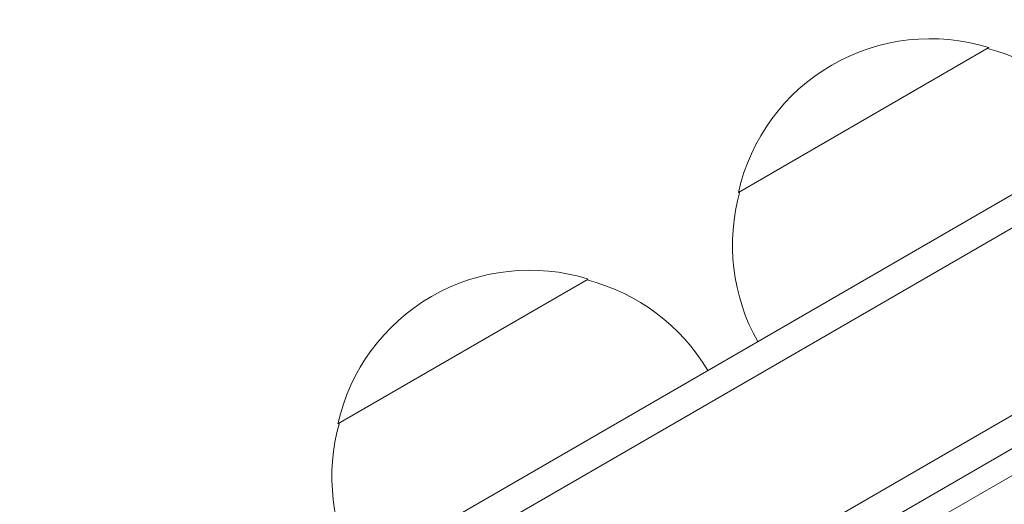
# Model space of a CAD drawing. Units: millimetres. Extents: x -10146 to 11599, y -11520 to 7551.
# Drawn here: x -1462 to -1377, y 1532 to 1574 of the extents above; entities that cross this region are included whole.
import ezdxf

# ---------------------------------------------------------------- set-up
doc = ezdxf.new("R2010")
doc.units = ezdxf.units.MM
doc.header["$LTSCALE"] = 20
doc.linetypes.add('HIDDEN', pattern=[9.525, 6.35, -3.175])
for name, color, linetype in [('2d', 230, 'Continuous'), ('EN-Free_Space', 10, 'HIDDEN'), ('EN-Free_Space_Hatch', 10, 'HIDDEN')]:
    doc.layers.add(name, color=color, linetype=linetype)

msp = doc.modelspace()

# ---------------------------------------------------------------- hatches: boundary and pattern name
at = {"layer": 'EN-Free_Space_Hatch'}
h = msp.add_hatch(dxfattribs=at)
h.set_pattern_fill('ANSI31', color=256, scale=100)
h.set_pattern_definition([(345, (-2251.42, 5899.57), (82.175, 306.681), [])])
edge = h.paths.add_edge_path()
edge.add_line((-2251.419, 5899.573), (-143.494, 2248.539))
edge.add_arc((-1009.52, 1748.539), 1000, -150, 30, ccw=False)
edge.add_line((-1875.545, 1248.539), (-3983.47, 4899.573))
edge.add_arc((-3117.445, 5399.573), 1000, 30, 210, ccw=False)
edge = h.paths.add_edge_path()
edge.add_line((3092.749, 6044.533), (5200.674, 2393.5))
edge.add_arc((4334.649, 1893.5), 1000, -150, 30, ccw=False)
edge.add_line((3468.623, 1393.5), (1360.698, 5044.533))
edge.add_arc((2226.724, 5544.533), 1000, 30, 210, ccw=False)

# ---------------------------------------------------------------- linework, layer by layer
at = {"layer": '2d', "lineweight": 0}
for p, q in [((-597.431, 2008.398), (-1440.608, 1521.59)), ((-594.745, 2007.062), (-1440.794, 1518.596)), ((-588.098, 1994.734), (-1433.441, 1506.675)), ((-586.899, 1992.539), (-1432.14, 1504.539)), ((-1226.203, 1621.128), (-1386.756, 1528.432)), ((-1399.762, 1559.029), (-1378.111, 1571.529)), ((-1434.39, 1539.036), (-1412.739, 1551.536))]:
    msp.add_line(p, q, dxfattribs=at)
for centre, start, end in [((-1383.176, 1555.301), 72.66793, 167.33207), ((-1382.407, 1554.972), 30.6413, 75.8135), ((-1383.275, 1554.471), 164.1865, 209.3587), ((-1417.804, 1535.308), 72.66793, 167.33207), ((-1417.036, 1534.98), 30.6413, 75.8135), ((-1417.903, 1534.479), 164.1865, 209.3587)]:
    msp.add_arc(centre, 17, start, end, dxfattribs=at)
at = {"layer": 'EN-Free_Space', "flags": 128}
msp.add_lwpolyline([(-2251.419, 5899.573), (-143.494, 2248.539, -1), (-1875.545, 1248.539), (-3983.47, 4899.573, -1), (-2251.419, 5899.573)], format="xyb", close=True, dxfattribs=at)

doc.saveas('drawing.dxf')
